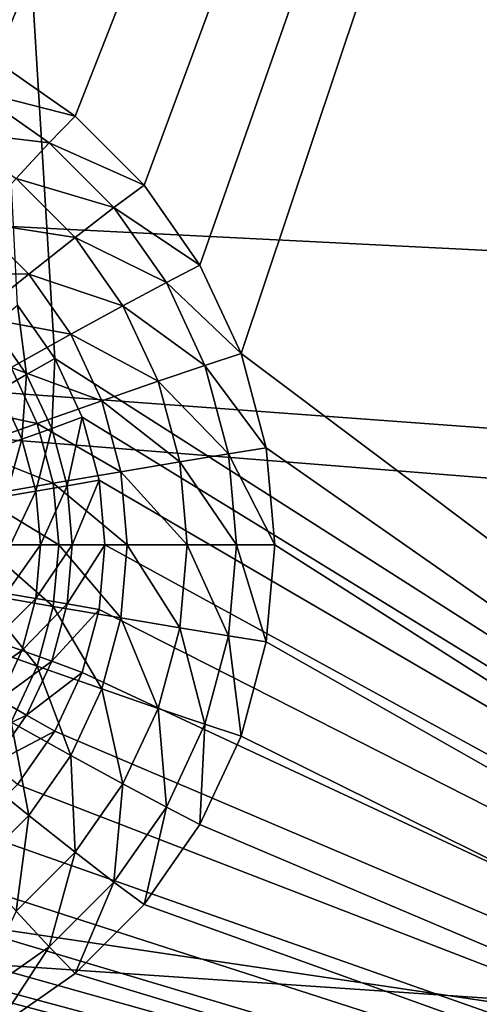
# Model space of a CAD drawing. Extents: x -188 to 188, y -188 to 188.
# Drawn here: x 59 to 60, y -6 to -4 of the extents above; entities that cross this region are included whole.
import ezdxf

# ---------------------------------------------------------------- set-up
doc = ezdxf.new("R2010")
doc.units = 0
doc.layers.add('L1', color=7, linetype='CONTINUOUS')
doc.layers.add('L3', color=7, linetype='CONTINUOUS')

msp = doc.modelspace()

# ---------------------------------------------------------------- linework, layer by layer
at = {"layer": 'L1', "color": 7}
for points in [[(39.62505, -3.175531, 12.4044), (181.3121, -10.30521, 17.35458), (181.5722, 3.43671, 17.35458)], [(181.2013, -13.57916, 14.35641), (39.62505, -3.175531, 9.402568), (39.79583, 1.062442, 9.402568)], [(181.2013, -13.57916, 14.35641), (39.79583, 1.062442, 9.402568), (181.7094, 0, 14.35641)], [(181.0982, -14.49429, 14.35641), (39.55945, -4.803387, 9.402568), (39.62505, -3.175531, 9.402568)], [(180.0134, -23.9881, 17.35458), (39.62505, -3.175531, 12.4044), (39.55945, -4.803387, 12.4044)], [(181.0982, -14.49429, 14.35641), (39.62505, -3.175531, 9.402568), (181.2013, -13.57916, 14.35641)], [(180.9159, -14.47911, 17.35458), (181.3121, -10.30521, 17.35458), (39.62505, -3.175531, 12.4044)], [(180.9159, -14.47911, 17.35458), (39.62505, -3.175531, 12.4044), (180.0134, -23.9881, 17.35458)], [(179.6799, -27.08238, 14.35641), (39.03776, -7.358807, 9.402568), (39.55945, -4.803387, 9.402568)], [(178.3549, -33.63121, 17.35458), (39.55945, -4.803387, 12.4044), (39.03776, -7.358807, 12.4044)], [(179.6799, -27.08238, 14.35641), (39.55945, -4.803387, 9.402568), (181.0982, -14.49429, 14.35641)], [(180.0134, -23.9881, 17.35458), (39.55945, -4.803387, 12.4044), (178.3549, -33.63121, 17.35458)]]:
    msp.add_3dface(points, dxfattribs=at)
at = {"layer": 'L3', "color": 7}
for points in [[(58.63693, -3.590461, 10.60531), (58.87368, -3.700962, 10.61564), (63.54564, 7.5, 10.81963)], [(63.54564, 7.5, 10.81963), (58.87368, -3.700962, 10.61564), (59.08766, -3.850933, 10.62499)], [(63.54564, 7.5, 10.81963), (59.08766, -3.850933, 10.62499), (59.27236, -4.035819, 10.63305)], [(63.73251, -7.5, 9.826832), (59.10681, 4.65798, 9.62487), (63.73251, 7.5, 9.826832)], [(59.27236, -4.035819, 10.63305), (59.42219, -4.25, 10.63959), (63.54564, 7.5, 10.81963)], [(63.54564, 7.5, 10.81963), (59.42219, -4.25, 10.63959), (59.53259, -4.48697, 10.64441)], [(63.54564, 7.5, 10.81963), (59.53259, -4.48697, 10.64441), (63.54564, -7.5, 10.81963)], [(63.73251, -7.5, 9.826832), (59.03322, 4.5, 9.621656), (59.10681, 4.65798, 9.62487)], [(58.93333, 4.357212, 9.617295), (59.03322, 4.5, 9.621656), (63.73251, -7.5, 9.826832)], [(63.73251, -7.5, 9.826832), (58.81019, 4.233955, 9.611919), (58.93333, 4.357212, 9.617295)], [(63.73251, -7.5, 9.826832), (58.66754, 4.133975, 9.60569), (58.81019, 4.233955, 9.611919)], [(58.5097, 4.060308, 9.598799), (58.66754, 4.133975, 9.60569), (63.73251, -7.5, 9.826832)], [(63.73251, -7.5, 9.826832), (59.03322, -4.5, 9.621656), (58.5097, 4.060308, 9.598799)], [(58.5097, 4.060308, 9.598799), (59.03322, -4.5, 9.621656), (58.93333, -4.357213, 9.617295)], [(58.87368, -3.700962, 10.61564), (58.81786, -3.781797, 10.82425), (59.08766, -3.850933, 10.62499)], [(58.81786, -3.781797, 10.82425), (58.74718, -3.889662, 11.01539), (59.01852, -3.922436, 10.83301)], [(59.08766, -3.850933, 10.62499), (58.81786, -3.781797, 10.82425), (59.01852, -3.922436, 10.83301)], [(59.08766, -3.850933, 10.62499), (59.01852, -3.922436, 10.83301), (59.27236, -4.035819, 10.63305)], [(59.01852, -3.922436, 10.83301), (58.74718, -3.889662, 11.01539), (58.93007, -4.017848, 11.02337)], [(59.01852, -3.922436, 10.83301), (58.93007, -4.017848, 11.02337), (59.19173, -4.095817, 10.84057)], [(59.27236, -4.035819, 10.63305), (59.01852, -3.922436, 10.83301), (59.19173, -4.095817, 10.84057)], [(58.93007, -4.017848, 11.02337), (58.8244, -4.134914, 11.19159), (59.08795, -4.175877, 11.03027)], [(59.19173, -4.095817, 10.84057), (58.93007, -4.017848, 11.02337), (59.08795, -4.175877, 11.03027)], [(59.27236, -4.035819, 10.63305), (59.19173, -4.095817, 10.84057), (59.42219, -4.25, 10.63959)], [(59.19173, -4.095817, 10.84057), (59.08795, -4.175877, 11.03027), (59.33224, -4.29667, 10.84671)], [(59.42219, -4.25, 10.63959), (59.19173, -4.095817, 10.84057), (59.33224, -4.29667, 10.84671)], [(58.8244, -4.134914, 11.19159), (58.70401, -4.27087, 11.33367), (58.96346, -4.274107, 11.19766)], [(59.08795, -4.175877, 11.03027), (58.8244, -4.134914, 11.19159), (58.96346, -4.274107, 11.19766)], [(59.08795, -4.175877, 11.03027), (58.96346, -4.274107, 11.19766), (59.21601, -4.358946, 11.03586)], [(59.33224, -4.29667, 10.84671), (59.08795, -4.175877, 11.03027), (59.21601, -4.358946, 11.03586)], [(59.42219, -4.25, 10.63959), (59.33224, -4.29667, 10.84671), (59.53259, -4.48697, 10.64441)], [(58.96346, -4.274107, 11.19766), (58.70401, -4.27087, 11.33367), (58.82121, -4.388188, 11.33879)], [(58.96346, -4.274107, 11.19766), (58.82121, -4.388188, 11.33879), (59.07626, -4.435356, 11.20258)], [(59.21601, -4.358946, 11.03586), (58.96346, -4.274107, 11.19766), (59.07626, -4.435356, 11.20258)], [(59.33224, -4.29667, 10.84671), (59.21601, -4.358946, 11.03586), (59.43577, -4.518894, 10.85122)], [(59.53259, -4.48697, 10.64441), (59.33224, -4.29667, 10.84671), (59.43577, -4.518894, 10.85122)], [(58.93333, -4.357213, 9.617295), (58.95776, -4.543412, 9.625965), (58.86655, -4.413022, 9.621982)], [(59.03322, -4.5, 9.621656), (58.95776, -4.543412, 9.625965), (58.93333, -4.357213, 9.617295)], [(59.21601, -4.358946, 11.03586), (59.07626, -4.435356, 11.20258), (59.31037, -4.561494, 11.03998)], [(59.43577, -4.518894, 10.85122), (59.21601, -4.358946, 11.03586), (59.31037, -4.561494, 11.03998)], [(59.07626, -4.435356, 11.20258), (58.82121, -4.388188, 11.33879), (58.91629, -4.524095, 11.34294)], [(58.95776, -4.543412, 9.625965), (58.88394, -4.585505, 9.64532), (58.86655, -4.413022, 9.621982)], [(59.07626, -4.435356, 11.20258), (58.91629, -4.524095, 11.34294), (59.15938, -4.61376, 11.20621)], [(59.31037, -4.561494, 11.03998), (59.07626, -4.435356, 11.20258), (59.15938, -4.61376, 11.20621)], [(59.53259, -4.48697, 10.64441), (59.43577, -4.518894, 10.85122), (59.6002, -4.739528, 10.64736)], [(63.54564, -7.5, 10.81963), (59.53259, -4.48697, 10.64441), (59.6002, -4.739528, 10.64736)], [(59.03322, -4.5, 9.621656), (59.02497, -4.687676, 9.628899), (58.95776, -4.543412, 9.625965)], [(59.10681, -4.65798, 9.62487), (59.02497, -4.687676, 9.628899), (59.03322, -4.5, 9.621656)], [(63.73251, -7.5, 9.826832), (59.10681, -4.65798, 9.62487), (59.03322, -4.5, 9.621656)], [(58.91629, -4.524095, 11.34294), (58.73987, -4.623064, 11.45361), (58.98634, -4.674461, 11.346)], [(59.15938, -4.61376, 11.20621), (58.91629, -4.524095, 11.34294), (58.98634, -4.674461, 11.346)], [(59.43577, -4.518894, 10.85122), (59.31037, -4.561494, 11.03998), (59.49917, -4.755736, 10.85399)], [(59.6002, -4.739528, 10.64736), (59.43577, -4.518894, 10.85122), (59.49917, -4.755736, 10.85399)], [(58.95776, -4.543412, 9.625965), (58.94495, -4.716469, 9.647985), (58.88394, -4.585505, 9.64532)], [(59.02497, -4.687676, 9.628899), (58.94495, -4.716469, 9.647985), (58.95776, -4.543412, 9.625965)], [(59.31037, -4.561494, 11.03998), (59.15938, -4.61376, 11.20621), (59.36816, -4.777364, 11.0425)], [(59.49917, -4.755736, 10.85399), (59.31037, -4.561494, 11.03998), (59.36816, -4.777364, 11.0425)], [(58.94495, -4.716469, 9.647985), (58.86919, -4.743485, 9.681545), (58.88394, -4.585505, 9.64532)], [(59.15938, -4.61376, 11.20621), (58.98634, -4.674461, 11.346), (59.21027, -4.803901, 11.20843)], [(59.36816, -4.777364, 11.0425), (59.15938, -4.61376, 11.20621), (59.21027, -4.803901, 11.20843)], [(58.98634, -4.674461, 11.346), (58.73987, -4.623064, 11.45361), (58.79536, -4.742161, 11.45603)], [(59.10681, -4.65798, 9.62487), (59.06613, -4.841429, 9.630696), (59.02497, -4.687676, 9.628899)], [(59.15188, -4.826352, 9.626837), (59.06613, -4.841429, 9.630696), (59.10681, -4.65798, 9.62487)], [(59.15188, -4.826352, 9.626837), (59.10681, -4.65798, 9.62487), (63.73251, -7.5, 9.826832)], [(58.98634, -4.674461, 11.346), (58.79536, -4.742161, 11.45603), (59.02924, -4.834719, 11.34787)], [(59.02497, -4.687676, 9.628899), (58.98232, -4.856048, 9.649616), (58.94495, -4.716469, 9.647985)], [(59.06613, -4.841429, 9.630696), (58.98232, -4.856048, 9.649616), (59.02497, -4.687676, 9.628899)], [(59.21027, -4.803901, 11.20843), (58.98634, -4.674461, 11.346), (59.02924, -4.834719, 11.34787)], [(58.94495, -4.716469, 9.647985), (58.90299, -4.869764, 9.683021), (58.86919, -4.743485, 9.681545)], [(58.98232, -4.856048, 9.649616), (58.90299, -4.869764, 9.683021), (58.94495, -4.716469, 9.647985)], [(59.02924, -4.834719, 11.34787), (58.79536, -4.742161, 11.45603), (58.82933, -4.869092, 11.45752)], [(59.6002, -4.739528, 10.64736), (59.49917, -4.755736, 10.85399), (59.62297, -5, 10.64836)], [(63.54564, -7.5, 10.81963), (59.6002, -4.739528, 10.64736), (59.62297, -5, 10.64836)], [(59.36816, -4.777364, 11.0425), (59.21027, -4.803901, 11.20843), (59.38762, -5, 11.04335)], [(59.49917, -4.755736, 10.85399), (59.36816, -4.777364, 11.0425), (59.52052, -5, 10.85493)], [(59.52052, -5, 10.85493), (59.36816, -4.777364, 11.0425), (59.38762, -5, 11.04335)], [(59.62297, -5, 10.64836), (59.49917, -4.755736, 10.85399), (59.52052, -5, 10.85493)], [(59.21027, -4.803901, 11.20843), (59.02924, -4.834719, 11.34787), (59.22741, -5, 11.20918)], [(59.38762, -5, 11.04335), (59.21027, -4.803901, 11.20843), (59.22741, -5, 11.20918)], [(59.15188, -4.826352, 9.626837), (59.07999, -5, 9.631301), (59.06613, -4.841429, 9.630696)], [(59.16706, -5, 9.6275), (59.07999, -5, 9.631301), (59.15188, -4.826352, 9.626837)], [(63.73251, -7.5, 9.826832), (59.16706, -5, 9.6275), (59.15188, -4.826352, 9.626837)], [(59.02924, -4.834719, 11.34787), (58.82933, -4.869092, 11.45752), (59.04369, -5, 11.3485)], [(58.98232, -4.856048, 9.649616), (58.91437, -5, 9.683519), (58.90299, -4.869764, 9.683021)], [(58.9949, -5, 9.650165), (58.91437, -5, 9.683519), (58.98232, -4.856048, 9.649616)], [(59.06613, -4.841429, 9.630696), (58.9949, -5, 9.650165), (58.98232, -4.856048, 9.649616)], [(59.07999, -5, 9.631301), (58.9949, -5, 9.650165), (59.06613, -4.841429, 9.630696)], [(59.22741, -5, 11.20918), (59.02924, -4.834719, 11.34787), (59.04369, -5, 11.3485)], [(59.04369, -5, 11.3485), (58.82933, -4.869092, 11.45752), (58.84077, -5, 11.45802)], [(59.02924, -5.16528, 11.34787), (58.84077, -5, 11.45802), (58.82933, -5.130909, 11.45752)], [(59.04369, -5, 11.3485), (58.84077, -5, 11.45802), (59.02924, -5.16528, 11.34787)], [(58.98232, -5.143953, 9.649616), (58.90299, -5.130237, 9.683021), (58.9949, -5, 9.650165)], [(58.9949, -5, 9.650165), (58.90299, -5.130237, 9.683021), (58.91437, -5, 9.683519)], [(59.06613, -5.158571, 9.630696), (58.98232, -5.143953, 9.649616), (59.07999, -5, 9.631301)], [(59.07999, -5, 9.631301), (58.98232, -5.143953, 9.649616), (58.9949, -5, 9.650165)], [(59.21027, -5.196099, 11.20843), (59.04369, -5, 11.3485), (59.02924, -5.16528, 11.34787)], [(59.22741, -5, 11.20918), (59.04369, -5, 11.3485), (59.21027, -5.196099, 11.20843)], [(59.15188, -5.173648, 9.626837), (59.06613, -5.158571, 9.630696), (59.16706, -5, 9.6275)], [(59.16706, -5, 9.6275), (59.06613, -5.158571, 9.630696), (59.07999, -5, 9.631301)], [(63.73251, -7.5, 9.826832), (59.15188, -5.173648, 9.626837), (59.16706, -5, 9.6275)], [(59.36816, -5.222636, 11.0425), (59.22741, -5, 11.20918), (59.21027, -5.196099, 11.20843)], [(59.38762, -5, 11.04335), (59.22741, -5, 11.20918), (59.36816, -5.222636, 11.0425)], [(59.49917, -5.244264, 10.85399), (59.38762, -5, 11.04335), (59.36816, -5.222636, 11.0425)], [(59.52052, -5, 10.85493), (59.38762, -5, 11.04335), (59.49917, -5.244264, 10.85399)], [(59.6002, -5.260473, 10.64736), (59.52052, -5, 10.85493), (59.49917, -5.244264, 10.85399)], [(59.62297, -5, 10.64836), (59.52052, -5, 10.85493), (59.6002, -5.260473, 10.64736)], [(63.54564, -7.5, 10.81963), (59.62297, -5, 10.64836), (59.6002, -5.260473, 10.64736)], [(58.98634, -5.325539, 11.346), (58.82933, -5.130909, 11.45752), (58.79536, -5.25784, 11.45603)], [(59.02924, -5.16528, 11.34787), (58.82933, -5.130909, 11.45752), (58.98634, -5.325539, 11.346)], [(58.98232, -5.143953, 9.649616), (58.86919, -5.256515, 9.681545), (58.90299, -5.130237, 9.683021)], [(58.94495, -5.283531, 9.647985), (58.86919, -5.256515, 9.681545), (58.98232, -5.143953, 9.649616)], [(59.06613, -5.158571, 9.630696), (58.94495, -5.283531, 9.647985), (58.98232, -5.143953, 9.649616)], [(59.02497, -5.312325, 9.628899), (58.94495, -5.283531, 9.647985), (59.06613, -5.158571, 9.630696)], [(59.15938, -5.386239, 11.20621), (59.02924, -5.16528, 11.34787), (58.98634, -5.325539, 11.346)], [(59.15188, -5.173648, 9.626837), (59.02497, -5.312325, 9.628899), (59.06613, -5.158571, 9.630696)], [(59.10681, -5.34202, 9.62487), (59.02497, -5.312325, 9.628899), (59.15188, -5.173648, 9.626837)], [(59.21027, -5.196099, 11.20843), (59.02924, -5.16528, 11.34787), (59.15938, -5.386239, 11.20621)], [(59.10681, -5.34202, 9.62487), (59.15188, -5.173648, 9.626837), (63.73251, -7.5, 9.826832)], [(59.31037, -5.438507, 11.03998), (59.21027, -5.196099, 11.20843), (59.15938, -5.386239, 11.20621)], [(59.36816, -5.222636, 11.0425), (59.21027, -5.196099, 11.20843), (59.31037, -5.438507, 11.03998)], [(59.43577, -5.481106, 10.85122), (59.36816, -5.222636, 11.0425), (59.31037, -5.438507, 11.03998)], [(59.49917, -5.244264, 10.85399), (59.36816, -5.222636, 11.0425), (59.43577, -5.481106, 10.85122)], [(59.53259, -5.513031, 10.64441), (59.49917, -5.244264, 10.85399), (59.43577, -5.481106, 10.85122)], [(59.6002, -5.260473, 10.64736), (59.49917, -5.244264, 10.85399), (59.53259, -5.513031, 10.64441)], [(58.98634, -5.325539, 11.346), (58.79536, -5.25784, 11.45603), (58.91629, -5.475906, 11.34294)], [(58.94495, -5.283531, 9.647985), (58.81399, -5.375, 9.679136), (58.86919, -5.256515, 9.681545)], [(59.6002, -5.260473, 10.64736), (59.53259, -5.513031, 10.64441), (63.54564, -7.5, 10.81963)], [(58.88394, -5.414495, 9.64532), (58.81399, -5.375, 9.679136), (58.94495, -5.283531, 9.647985)], [(59.02497, -5.312325, 9.628899), (58.88394, -5.414495, 9.64532), (58.94495, -5.283531, 9.647985)], [(58.95776, -5.456588, 9.625965), (58.88394, -5.414495, 9.64532), (59.02497, -5.312325, 9.628899)], [(59.07626, -5.564644, 11.20258), (58.98634, -5.325539, 11.346), (58.91629, -5.475906, 11.34294)], [(59.10681, -5.34202, 9.62487), (58.95776, -5.456588, 9.625965), (59.02497, -5.312325, 9.628899)], [(59.15938, -5.386239, 11.20621), (58.98634, -5.325539, 11.346), (59.07626, -5.564644, 11.20258)], [(59.03322, -5.5, 9.621656), (58.95776, -5.456588, 9.625965), (59.10681, -5.34202, 9.62487)], [(59.03322, -5.5, 9.621656), (59.10681, -5.34202, 9.62487), (63.73251, -7.5, 9.826832)], [(59.21601, -5.641055, 11.03586), (59.15938, -5.386239, 11.20621), (59.07626, -5.564644, 11.20258)], [(59.31037, -5.438507, 11.03998), (59.15938, -5.386239, 11.20621), (59.21601, -5.641055, 11.03586)], [(58.95776, -5.456588, 9.625965), (58.80113, -5.532865, 9.641705), (58.88394, -5.414495, 9.64532)], [(59.33224, -5.703331, 10.84671), (59.31037, -5.438507, 11.03998), (59.21601, -5.641055, 11.03586)], [(59.43577, -5.481106, 10.85122), (59.31037, -5.438507, 11.03998), (59.33224, -5.703331, 10.84671)], [(58.86655, -5.586979, 9.621982), (58.80113, -5.532865, 9.641705), (58.95776, -5.456588, 9.625965)], [(59.03322, -5.5, 9.621656), (58.86655, -5.586979, 9.621982), (58.95776, -5.456588, 9.625965)], [(58.96346, -5.725893, 11.19766), (58.91629, -5.475906, 11.34294), (58.82121, -5.611813, 11.33879)], [(59.07626, -5.564644, 11.20258), (58.91629, -5.475906, 11.34294), (58.96346, -5.725893, 11.19766)], [(59.42219, -5.75, 10.63959), (59.43577, -5.481106, 10.85122), (59.33224, -5.703331, 10.84671)], [(59.53259, -5.513031, 10.64441), (59.43577, -5.481106, 10.85122), (59.42219, -5.75, 10.63959)], [(58.93333, -5.642788, 9.617295), (58.86655, -5.586979, 9.621982), (59.03322, -5.5, 9.621656)], [(63.73251, -7.5, 9.826832), (58.93333, -5.642788, 9.617295), (59.03322, -5.5, 9.621656)], [(63.54564, -7.5, 10.81963), (59.53259, -5.513031, 10.64441), (59.42219, -5.75, 10.63959)], [(59.08795, -5.824124, 11.03027), (59.07626, -5.564644, 11.20258), (58.96346, -5.725893, 11.19766)], [(59.21601, -5.641055, 11.03586), (59.07626, -5.564644, 11.20258), (59.08795, -5.824124, 11.03027)], [(58.96346, -5.725893, 11.19766), (58.82121, -5.611813, 11.33879), (58.8244, -5.865085, 11.19159)], [(63.73251, -7.5, 9.826832), (58.81019, -5.766045, 9.611919), (58.93333, -5.642788, 9.617295)], [(59.19173, -5.904183, 10.84057), (59.21601, -5.641055, 11.03586), (59.08795, -5.824124, 11.03027)], [(59.33224, -5.703331, 10.84671), (59.21601, -5.641055, 11.03586), (59.19173, -5.904183, 10.84057)], [(58.93007, -5.982152, 11.02337), (58.96346, -5.725893, 11.19766), (58.8244, -5.865085, 11.19159)], [(59.08795, -5.824124, 11.03027), (58.96346, -5.725893, 11.19766), (58.93007, -5.982152, 11.02337)], [(59.27236, -5.964182, 10.63305), (59.33224, -5.703331, 10.84671), (59.19173, -5.904183, 10.84057)], [(59.42219, -5.75, 10.63959), (59.33224, -5.703331, 10.84671), (59.27236, -5.964182, 10.63305)], [(63.54564, -7.5, 10.81963), (59.42219, -5.75, 10.63959), (59.27236, -5.964182, 10.63305)], [(58.66754, -5.866025, 9.60569), (58.81019, -5.766045, 9.611919), (63.73251, -7.5, 9.826832)], [(59.01852, -6.077564, 10.83301), (59.08795, -5.824124, 11.03027), (58.93007, -5.982152, 11.02337)], [(59.19173, -5.904183, 10.84057), (59.08795, -5.824124, 11.03027), (59.01852, -6.077564, 10.83301)], [(63.73251, -7.5, 9.826832), (58.5097, -5.939693, 9.598799), (58.66754, -5.866025, 9.60569)], [(59.08766, -6.149067, 10.62499), (59.19173, -5.904183, 10.84057), (59.01852, -6.077564, 10.83301)], [(59.27236, -5.964182, 10.63305), (59.19173, -5.904183, 10.84057), (59.08766, -6.149067, 10.62499)], [(58.34149, -5.984808, 9.591455), (58.5097, -5.939693, 9.598799), (63.73251, -7.5, 9.826832)], [(59.27236, -5.964182, 10.63305), (59.08766, -6.149067, 10.62499), (63.54564, -7.5, 10.81963)], [(52.17372, -7.5, 9.322165), (57.99453, -5.984808, 9.576306), (63.73251, -7.5, 9.826832)], [(63.73251, -7.5, 9.826832), (57.99453, -5.984808, 9.576306), (58.16801, -6.000001, 9.58388)], [(63.73251, -7.5, 9.826832), (58.16801, -6.000001, 9.58388), (58.34149, -5.984808, 9.591455)], [(59.01852, -6.077564, 10.83301), (58.93007, -5.982152, 11.02337), (58.81786, -6.218203, 10.82425)], [(58.87368, -6.299038, 10.61564), (59.01852, -6.077564, 10.83301), (58.81786, -6.218203, 10.82425)], [(59.08766, -6.149067, 10.62499), (59.01852, -6.077564, 10.83301), (58.87368, -6.299038, 10.61564)], [(63.54564, -7.5, 10.81963), (59.08766, -6.149067, 10.62499), (58.87368, -6.299038, 10.61564)]]:
    msp.add_3dface(points, dxfattribs=at)

doc.saveas('drawing.dxf')
